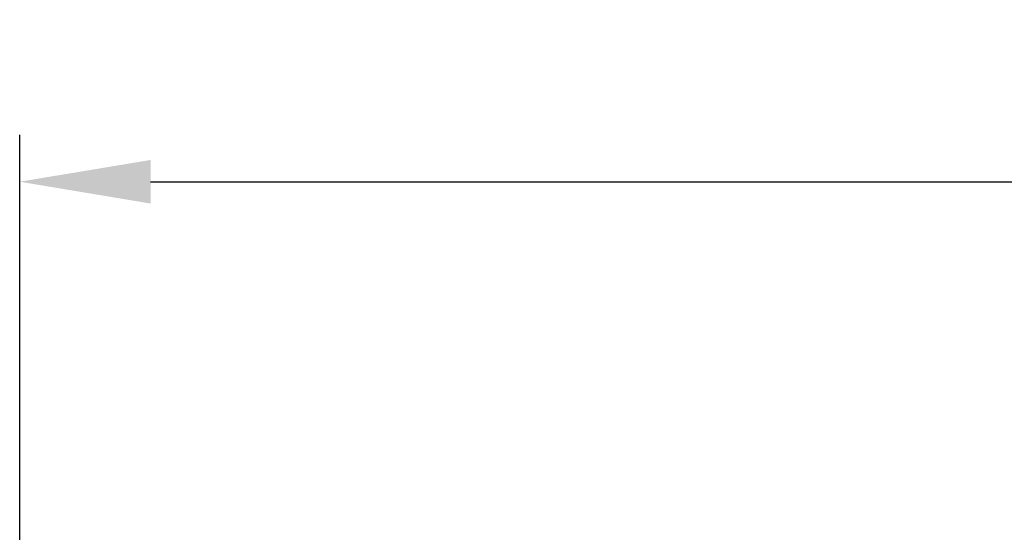
# Model space of a CAD drawing. Units: millimetres. Extents: x 166 to 1429, y 117 to 1063.
# Drawn here: x 387 to 493, y 930 to 985 of the extents above; entities that cross this region are included whole.
import ezdxf

# ---------------------------------------------------------------- set-up
doc = ezdxf.new("R2010")
doc.units = ezdxf.units.MM
doc.layers.add('dim', color=6, linetype='Continuous')
doc.styles.get("Standard").update_dxf_attribs({"font": 'tahoma.ttf'})
doc.dimstyles.new('SHIDAE', dxfattribs={"dimtxt": 3, "dimasz": 3.5, "dimexe": 1.25, "dimexo": 0.5, "dimgap": 0.8, "dimtad": 3, "dimtxsty": 'Standard', "dimcen": 0, "dimclrd": 256, "dimclre": 256, "dimclrt": 256, "dimadec": 1, "dimazin": 0, "dimtfac": 1, "dimtmove": 0, "dimatfit": 3, "dimfxl": 0, "dimlwd": -1, "dimlwe": -1, "dimarcsym": 0})

# ---------------------------------------------------------------- blocks, each defined once
blk = doc.blocks.new('*D9')
at = {"layer": 'Defpoints', "color": 0}
for p in [(627.4, 967.22), (387.4, 866.44), (627.4, 866.44)]:
    blk.add_point(p, dxfattribs=at)
at = {"layer": 'dim'}
for p, q in [((387.4, 868.44), (387.4, 972.22)), ((627.4, 868.44), (627.4, 972.22)), ((401.4, 967.22), (613.4, 967.22))]:
    blk.add_line(p, q, dxfattribs=at)
for points in [[(401.4, 969.55), (401.4, 964.89), (387.4, 967.22)], [(613.4, 969.55), (613.4, 964.89), (627.4, 967.22)]]:
    blk.add_solid(points, dxfattribs=at)
at = {"layer": 'dim', "insert": (507.4, 976.67), "char_height": 12, "attachment_point": 5}
blk.add_mtext('240', dxfattribs=at)

msp = doc.modelspace()

# ---------------------------------------------------------------- dimensions: what is measured, and where the dimension line sits
at = {"layer": 'dim'}
dim = msp.add_linear_dim(base=(627.401, 967.221), p1=(387.401, 866.445), p2=(627.401, 866.445), dimstyle='SHIDAE', override={"dimscale": 4, "dimdsep": 46}, dxfattribs=at)
dim.commit()
dim.dimension.update_dxf_attribs({"geometry": '*D9', "text_midpoint": (507.401, 976.671)})

doc.saveas('drawing.dxf')
